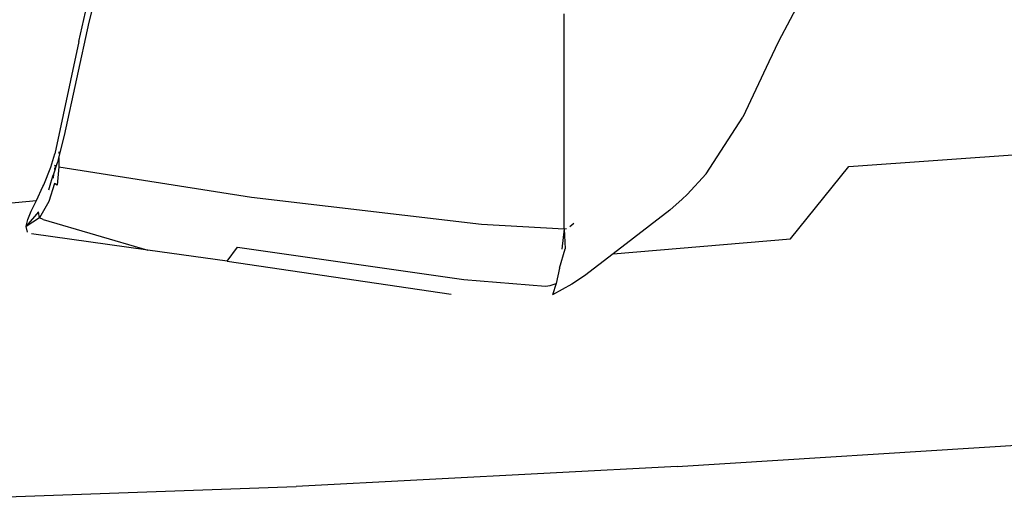
# Model space of a CAD drawing. Units: inches. Extents: x 102 to 752, y 311 to 654.
# Drawn here: x 271 to 281, y 471 to 476 of the extents above; entities that cross this region are included whole.
import ezdxf

# ---------------------------------------------------------------- set-up
doc = ezdxf.new("R2010")
doc.units = ezdxf.units.IN
doc.header["$MEASUREMENT"] = 0
doc.layers.add('VP-EQ', color=7, linetype='Continuous', true_color=0x8a3492)

# ---------------------------------------------------------------- blocks, each defined once
blk = doc.blocks.new('1282')
at = {"color": 7}
for p, q in [((5.945, -146.693), (5.658, -142.708)), ((9.089, -148.493), (8.852, -144.718)), ((6.702, -147.303), (5.945, -146.693)), ((3.859, -147.018), (4.634, -147.43)), ((6.861, -149.164), (6.702, -147.303)), ((4.634, -147.43), (4.847, -147.531)), ((4.847, -147.531), (5.429, -147.803)), ((6.022, -148.19), (5.429, -147.803)), ((6.237, -148.387), (6.022, -148.19)), ((6.237, -148.387), (6.288, -148.439)), ((6.288, -148.439), (6.403, -148.569)), ((9.089, -148.493), (9.299, -152.489)), ((6.403, -148.569), (6.861, -149.164)), ((6.861, -149.164), (7.092, -149.463)), ((7.092, -149.463), (7.18, -149.597)), ((6.544, -149.576), (6.577, -149.618)), ((7.18, -149.597), (7.291, -149.799)), ((6.6, -149.679), (4.345, -149.679)), ((6.548, -150.545), (6.6, -149.679)), ((6.6, -149.679), (6.595, -149.652)), ((6.6, -149.679), (6.807, -149.668)), ((6.6, -149.679), (6.812, -149.702)), ((7.01, -149.727), (6.807, -149.668)), ((7.01, -149.727), (7.173, -149.763)), ((7.193, -149.825), (7.173, -149.763)), ((7.173, -149.763), (7.291, -149.799)), ((7.129, -150.728), (7.198, -149.872)), ((7.198, -149.872), (7.193, -149.825)), ((6.266, -152.955), (6.548, -150.545)), ((6.789, -153.103), (7.129, -150.728)), ((6.936, -153.211), (7.284, -150.861)), ((9.454, -156.76), (9.299, -152.489)), ((5.948, -154.976), (6.266, -152.955)), ((6.936, -153.211), (6.789, -153.103)), ((6.936, -153.211), (6.821, -154.043)), ((6.501, -155.141), (6.821, -154.043)), ((6.821, -154.043), (6.652, -155.262)), ((4.634, -154.768), (4.005, -154.622)), ((4.434, -154.659), (4.18, -154.595)), ((5.622, -154.917), (4.434, -154.659)), ((4.634, -154.768), (5.813, -155.02)), ((5.853, -154.976), (5.622, -154.917)), ((5.793, -154.976), (5.808, -154.976)), ((5.951, -155.061), (5.813, -155.02)), ((5.853, -154.976), (5.948, -154.976)), ((5.889, -154.985), (5.853, -154.976)), ((5.903, -154.989), (5.889, -154.985)), ((6.022, -155.028), (5.903, -154.989)), ((5.933, -155.017), (5.928, -155.016)), ((5.933, -155.017), (5.937, -155.017)), ((5.937, -155.017), (5.941, -155.018)), ((5.948, -154.976), (6.142, -154.995)), ((5.961, -155.014), (5.949, -155.012)), ((6.136, -155.135), (5.951, -155.061)), ((5.97, -155.018), (5.961, -155.014)), ((5.969, -155.02), (5.961, -155.017)), ((5.969, -155.02), (5.979, -155.021)), ((5.981, -155.022), (5.979, -155.021)), ((6.068, -155.031), (6.022, -155.028)), ((6.046, -155.04), (6.022, -155.028)), ((6.117, -155.059), (6.046, -155.04)), ((6.19, -155.08), (6.117, -155.059)), ((6.142, -154.995), (6.124, -155.021)), ((6.124, -155.021), (6.311, -155.082)), ((6.154, -155.143), (6.136, -155.135)), ((6.3, -155.211), (6.154, -155.143)), ((6.311, -155.082), (6.483, -155.178)), ((6.501, -155.141), (6.483, -155.178)), ((6.523, -157.42), (6.3, -155.211)), ((6.414, -155.265), (6.3, -155.211)), ((6.499, -155.301), (6.414, -155.265)), ((6.483, -155.178), (6.422, -155.189)), ((6.422, -155.189), (6.57, -155.32)), ((6.483, -155.178), (6.574, -155.319)), ((6.57, -155.32), (6.499, -155.301)), ((6.574, -155.319), (6.57, -155.32)), ((6.633, -155.305), (6.574, -155.319))]:
    blk.add_line(p, q, dxfattribs=at)

msp = doc.modelspace()

# ---------------------------------------------------------------- block references
at = {"layer": 'VP-EQ', "rotation": 270}
msp.add_blockref('1282', (426.395, 480.564), dxfattribs=at)

doc.saveas('drawing.dxf')
